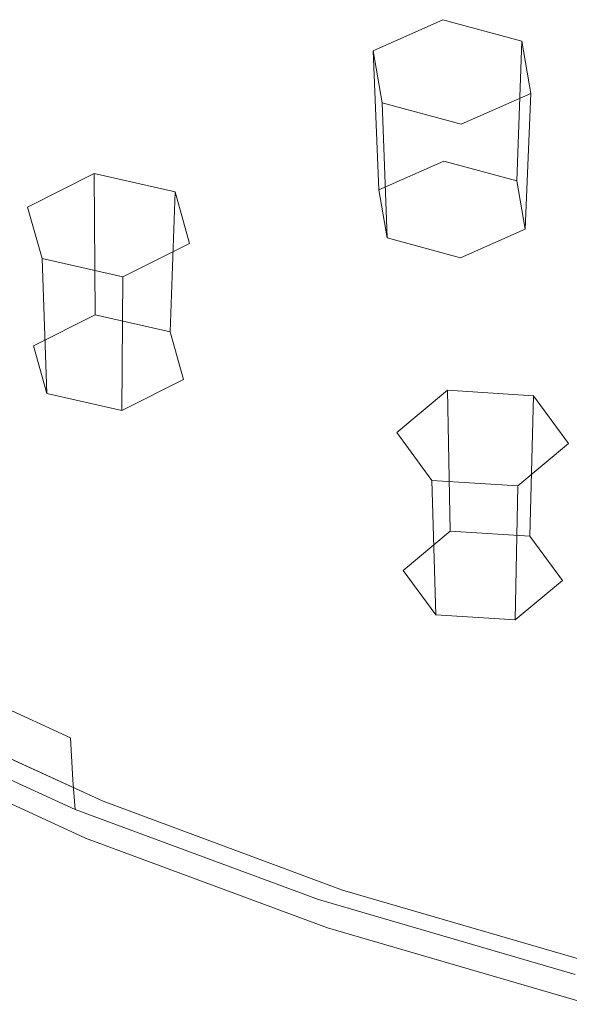
# Model space of a CAD drawing. Extents: x -126 to 72, y -141 to 0.
# Drawn here: x 21 to 27, y -139 to -128 of the extents above; entities that cross this region are included whole.
import ezdxf

# ---------------------------------------------------------------- set-up
doc = ezdxf.new("R2010")
doc.units = 0
doc.header["$LTSCALE"] = 500
doc.header["$MEASUREMENT"] = 0
for name, color, linetype in [('FERRO_CHROM', 7, 'Continuous'), ('FERRO_PRYSZNIC1', 7, 'Continuous'), ('FERRO_PRYSZNIC2', 7, 'Continuous')]:
    doc.layers.add(name, color=color, linetype=linetype)

msp = doc.modelspace()

# ---------------------------------------------------------------- linework, layer by layer
at = {"layer": 'FERRO_CHROM', "lineweight": 0}
for points, invisible_edges in [([(24.626, -127.545, 237.955), (27.352, -128.34, 238.981), (27.671, -126.504, 239.43), (25.019, -125.731, 238.432)], 15), ([(21.695, -128.278, 236.062), (24.333, -129.256, 237.325), (24.626, -127.545, 237.955), (22.041, -126.586, 236.718)], 15), ([(18.942, -128.712, 233.821), (21.449, -129.86, 235.302), (21.695, -128.278, 236.062), (19.222, -127.146, 234.601)], 15), ([(24.333, -129.256, 237.325), (27.114, -130.067, 238.371), (27.352, -128.34, 238.981), (24.626, -127.545, 237.955)], 15), ([(21.449, -129.86, 235.302), (24.124, -130.852, 236.582), (24.333, -129.256, 237.325), (21.695, -128.278, 236.062)], 15), ([(18.757, -130.16, 232.983), (21.287, -131.319, 234.478), (21.449, -129.86, 235.302), (18.942, -128.712, 233.821)], 15), ([(24.124, -130.852, 236.582), (26.944, -131.675, 237.644), (27.114, -130.067, 238.371), (24.333, -129.256, 237.325)], 15), ([(21.287, -131.319, 234.478), (23.986, -132.32, 235.77), (24.124, -130.852, 236.582), (21.449, -129.86, 235.302)], 15), ([(18.757, -130.16, 232.983), (18.65, -131.476, 232.128), (21.194, -132.641, 233.631), (21.287, -131.319, 234.478)], 15), ([(23.986, -132.32, 235.77), (26.832, -133.15, 236.841), (26.944, -131.675, 237.644), (24.124, -130.852, 236.582)], 15), ([(21.287, -131.319, 234.478), (21.194, -132.641, 233.631), (23.907, -133.647, 234.929), (23.986, -132.32, 235.77)], 15), ([(18.65, -131.476, 232.128), (18.603, -132.645, 231.295), (21.152, -133.812, 232.801), (21.194, -132.641, 233.631)], 15), ([(23.986, -132.32, 235.77), (23.907, -133.647, 234.929), (26.768, -134.482, 236.006), (26.832, -133.15, 236.841)], 15), ([(18.603, -132.645, 231.295), (18.597, -133.652, 230.523), (21.147, -134.82, 232.03), (21.152, -133.812, 232.801)], 15), ([(21.194, -132.641, 233.631), (21.152, -133.812, 232.801), (23.872, -134.821, 234.103), (23.907, -133.647, 234.929)], 15), ([(18.597, -133.652, 230.523), (18.615, -134.482, 229.853), (21.163, -135.649, 231.358), (21.147, -134.82, 232.03)], 15), ([(23.907, -133.647, 234.929), (23.872, -134.821, 234.103), (26.739, -135.658, 235.182), (26.768, -134.482, 236.006)], 15), ([(21.152, -133.812, 232.801), (21.147, -134.82, 232.03), (23.868, -135.829, 233.332), (23.872, -134.821, 234.103)], 15), ([(18.637, -135.122, 229.322), (21.182, -136.287, 230.826), (21.163, -135.649, 231.358), (18.615, -134.482, 229.853)], 15), ([(21.147, -134.82, 232.03), (21.163, -135.649, 231.358), (23.881, -136.657, 232.659), (23.868, -135.829, 233.332)], 15), ([(23.872, -134.821, 234.103), (23.868, -135.829, 233.332), (26.736, -136.665, 234.412), (26.739, -135.658, 235.182)], 15), ([(18.664, -135.593, 228.916), (21.206, -136.757, 230.418), (21.182, -136.287, 230.826), (18.637, -135.122, 229.322)], 9), ([(18.694, -135.92, 228.617), (21.232, -137.082, 230.117), (21.206, -136.757, 230.418), (18.664, -135.593, 228.916)], 13), ([(21.182, -136.287, 230.826), (23.897, -137.294, 232.126), (23.881, -136.657, 232.659), (21.163, -135.649, 231.358)], 15), ([(19.007, -135.901, 228.148), (19.029, -135.87, 228.139), (21.525, -137.013, 229.614), (21.507, -137.045, 229.624)], 15), ([(19.029, -135.87, 228.139), (19.049, -135.85, 228.122), (21.543, -136.992, 229.596), (21.525, -137.013, 229.614)], 13), ([(23.868, -135.829, 233.332), (23.881, -136.657, 232.659), (26.747, -137.493, 233.738), (26.736, -136.665, 234.412)], 15), ([(18.726, -136.125, 228.408), (21.26, -137.285, 229.906), (21.232, -137.082, 230.117), (18.694, -135.92, 228.617)], 11), ([(18.963, -135.989, 228.148), (21.468, -137.136, 229.628), (21.447, -137.189, 229.626), (18.939, -136.041, 228.144)], 15), ([(18.963, -135.989, 228.148), (18.986, -135.941, 228.15), (21.488, -137.087, 229.628), (21.468, -137.136, 229.628)], 15), ([(18.986, -135.941, 228.15), (19.007, -135.901, 228.148), (21.507, -137.045, 229.624), (21.488, -137.087, 229.628)], 15), ([(18.914, -136.095, 228.142), (21.425, -137.244, 229.625), (21.401, -137.3, 229.627), (18.887, -136.149, 228.142)], 15), ([(18.939, -136.041, 228.144), (21.447, -137.189, 229.626), (21.425, -137.244, 229.625), (18.914, -136.095, 228.142)], 15), ([(18.726, -136.125, 228.408), (18.759, -136.233, 228.274), (21.289, -137.391, 229.769), (21.26, -137.285, 229.906)], 15), ([(18.826, -136.247, 228.16), (18.857, -136.2, 228.147), (21.375, -137.353, 229.635), (21.348, -137.401, 229.65)], 15), ([(18.887, -136.149, 228.142), (21.401, -137.3, 229.627), (21.375, -137.353, 229.635), (18.857, -136.2, 228.147)], 15), ([(18.759, -136.233, 228.274), (18.793, -136.265, 228.196), (21.319, -137.422, 229.689), (21.289, -137.391, 229.769)], 15), ([(18.793, -136.265, 228.196), (18.826, -136.247, 228.16), (21.348, -137.401, 229.65), (21.319, -137.422, 229.689)], 13), ([(21.206, -136.757, 230.418), (23.917, -137.763, 231.716), (23.897, -137.294, 232.126), (21.182, -136.287, 230.826)], 15), ([(23.897, -137.294, 232.126), (26.76, -138.129, 233.203), (26.747, -137.493, 233.738), (23.881, -136.657, 232.659)], 15), ([(21.232, -137.082, 230.117), (23.939, -138.086, 231.413), (23.917, -137.763, 231.716), (21.206, -136.757, 230.418)], 15), ([(21.26, -137.285, 229.906), (23.963, -138.288, 231.2), (23.939, -138.086, 231.413), (21.232, -137.082, 230.117)], 11), ([(21.468, -137.136, 229.628), (21.488, -137.087, 229.628), (24.157, -138.077, 230.905), (24.14, -138.127, 230.907)], 15), ([(21.488, -137.087, 229.628), (21.507, -137.045, 229.624), (24.173, -138.034, 230.9), (24.157, -138.077, 230.905)], 15), ([(21.507, -137.045, 229.624), (21.525, -137.013, 229.614), (24.188, -138.001, 230.889), (24.173, -138.034, 230.9)], 15), ([(21.525, -137.013, 229.614), (21.543, -136.992, 229.596), (24.204, -137.979, 230.869), (24.188, -138.001, 230.889)], 13), ([(21.447, -137.189, 229.626), (24.122, -138.181, 230.906), (24.103, -138.238, 230.907), (21.425, -137.244, 229.625)], 15), ([(21.468, -137.136, 229.628), (24.14, -138.127, 230.907), (24.122, -138.181, 230.906), (21.447, -137.189, 229.626)], 15), ([(21.26, -137.285, 229.906), (21.289, -137.391, 229.769), (23.988, -138.392, 231.06), (23.963, -138.288, 231.2)], 15), ([(21.401, -137.3, 229.627), (24.083, -138.295, 230.911), (24.061, -138.349, 230.92), (21.375, -137.353, 229.635)], 15), ([(21.425, -137.244, 229.625), (24.103, -138.238, 230.907), (24.083, -138.295, 230.911), (21.401, -137.3, 229.627)], 15), ([(23.917, -137.763, 231.716), (26.776, -138.597, 232.792), (26.76, -138.129, 233.203), (23.897, -137.294, 232.126)], 15), ([(21.289, -137.391, 229.769), (21.319, -137.422, 229.689), (24.013, -138.421, 230.978), (23.988, -138.392, 231.06)], 15), ([(21.319, -137.422, 229.689), (21.348, -137.401, 229.65), (24.038, -138.399, 230.937), (24.013, -138.421, 230.978)], 13), ([(21.348, -137.401, 229.65), (21.375, -137.353, 229.635), (24.061, -138.349, 230.92), (24.038, -138.399, 230.937)], 15), ([(23.939, -138.086, 231.413), (26.794, -138.919, 232.487), (26.776, -138.597, 232.792), (23.917, -137.763, 231.716)], 15), ([(24.14, -138.127, 230.907), (24.157, -138.077, 230.905), (26.971, -138.898, 231.965), (26.957, -138.948, 231.967)], 15), ([(24.157, -138.077, 230.905), (24.173, -138.034, 230.9), (26.984, -138.854, 231.958), (26.971, -138.898, 231.965)], 15), ([(24.173, -138.034, 230.9), (24.188, -138.001, 230.889), (26.996, -138.82, 231.946), (26.984, -138.854, 231.958)], 15), ([(24.188, -138.001, 230.889), (24.204, -137.979, 230.869), (27.009, -138.797, 231.925), (26.996, -138.82, 231.946)], 13), ([(23.963, -138.288, 231.2), (26.814, -139.12, 232.272), (26.794, -138.919, 232.487), (23.939, -138.086, 231.413)], 11), ([(24.122, -138.181, 230.906), (26.943, -139.004, 231.968), (26.927, -139.062, 231.97), (24.103, -138.238, 230.907)], 15), ([(24.14, -138.127, 230.907), (26.957, -138.948, 231.967), (26.943, -139.004, 231.968), (24.122, -138.181, 230.906)], 15), ([(23.963, -138.288, 231.2), (23.988, -138.392, 231.06), (26.834, -139.222, 232.131), (26.814, -139.12, 232.272)], 15), ([(24.083, -138.295, 230.911), (26.911, -139.12, 231.975), (26.893, -139.175, 231.986), (24.061, -138.349, 230.92)], 15), ([(24.103, -138.238, 230.907), (26.927, -139.062, 231.97), (26.911, -139.12, 231.975), (24.083, -138.295, 230.911)], 15), ([(23.988, -138.392, 231.06), (24.013, -138.421, 230.978), (26.854, -139.25, 232.048), (26.834, -139.222, 232.131)], 15), ([(24.013, -138.421, 230.978), (24.038, -138.399, 230.937), (26.874, -139.227, 232.005), (26.854, -139.25, 232.048)], 13), ([(24.038, -138.399, 230.937), (24.061, -138.349, 230.92), (26.893, -139.175, 231.986), (26.874, -139.227, 232.005)], 15)]:
    msp.add_3dface(points, dxfattribs=dict(at, invisible_edges=invisible_edges))
at = {"layer": 'FERRO_PRYSZNIC1', "lineweight": 0}
for points, invisible_edges in [([(23.716, -128.487, 213.26), (22.979, -127.539, 212.037), (25.015, -127.37, 211.101), (25.659, -128.199, 212.17)], 15), ([(21.723, -128.773, 214.385), (20.891, -127.703, 213.004), (22.979, -127.539, 212.037), (23.716, -128.487, 213.26)], 15), ([(21.723, -128.773, 214.385), (19.756, -129.048, 215.502), (18.83, -127.857, 213.965), (20.891, -127.703, 213.004)], 15), ([(26.436, -128.984, 213.184), (25.659, -128.199, 212.17), (27.481, -127.918, 211.156), (28.153, -128.598, 212.033)], 15), ([(24.604, -129.386, 214.421), (23.716, -128.487, 213.26), (25.659, -128.199, 212.17), (26.436, -128.984, 213.184)], 15), ([(22.727, -129.788, 215.695), (21.723, -128.773, 214.385), (23.716, -128.487, 213.26), (24.604, -129.386, 214.421)], 15), ([(27.335, -129.721, 214.135), (26.436, -128.984, 213.184), (28.153, -128.598, 212.033), (28.931, -129.235, 212.855)], 15), ([(22.727, -129.788, 215.695), (20.873, -130.178, 216.96), (19.756, -129.048, 215.502), (21.723, -128.773, 214.385)], 15), ([(25.633, -130.229, 215.508), (24.604, -129.386, 214.421), (26.436, -128.984, 213.184), (27.335, -129.721, 214.135)], 15), ([(20.873, -130.178, 216.96), (19.11, -130.54, 218.168), (17.886, -129.301, 216.57), (19.756, -129.048, 215.502)], 15), ([(23.888, -130.74, 216.923), (22.727, -129.788, 215.695), (24.604, -129.386, 214.421), (25.633, -130.229, 215.508)], 15), ([(26.789, -131.008, 216.514), (25.633, -130.229, 215.508), (27.335, -129.721, 214.135), (28.346, -130.402, 215.014)], 15), ([(23.888, -130.74, 216.923), (22.165, -131.237, 218.326), (20.873, -130.178, 216.96), (22.727, -129.788, 215.695)], 15), ([(22.165, -131.237, 218.326), (20.527, -131.701, 219.666), (19.11, -130.54, 218.168), (20.873, -130.178, 216.96)], 15), ([(25.194, -131.62, 218.058), (23.888, -130.74, 216.923), (25.633, -130.229, 215.508), (26.789, -131.008, 216.514)], 15), ([(25.194, -131.62, 218.058), (23.618, -132.216, 219.59), (22.165, -131.237, 218.326), (23.888, -130.74, 216.923)], 15), ([(25.194, -131.62, 218.058), (26.789, -131.008, 216.514), (28.061, -131.716, 217.428), (26.63, -132.42, 219.09)], 15), ([(23.618, -132.216, 219.59), (22.12, -132.775, 221.051), (20.527, -131.701, 219.666), (22.165, -131.237, 218.326)], 15), ([(25.194, -131.62, 218.058), (26.63, -132.42, 219.09), (25.216, -133.106, 220.738), (23.618, -132.216, 219.59)], 15), ([(22.12, -132.775, 221.051), (20.759, -133.274, 222.386), (19.039, -132.115, 220.89), (20.527, -131.701, 219.666)], 15), ([(26.63, -132.42, 219.09), (28.061, -131.716, 217.428), (29.437, -132.346, 218.241), (28.184, -133.131, 220.008)], 15), ([(20.759, -133.274, 222.386), (19.594, -133.693, 223.536), (17.765, -132.46, 221.945), (19.039, -132.115, 220.89)], 15), ([(23.618, -132.216, 219.59), (25.216, -133.106, 220.738), (23.873, -133.751, 222.311), (22.12, -132.775, 221.051)], 15), ([(26.63, -132.42, 219.09), (28.184, -133.131, 220.008), (26.945, -133.898, 221.76), (25.216, -133.106, 220.738)], 15), ([(22.12, -132.775, 221.051), (23.873, -133.751, 222.311), (22.652, -134.328, 223.746), (20.759, -133.274, 222.386)], 15), ([(25.216, -133.106, 220.738), (26.945, -133.898, 221.76), (25.768, -134.619, 223.431), (23.873, -133.751, 222.311)], 15), ([(20.759, -133.274, 222.386), (22.652, -134.328, 223.746), (21.607, -134.813, 224.982), (19.594, -133.693, 223.536)], 15), ([(18.682, -134.008, 224.445), (19.594, -133.693, 223.536), (21.607, -134.813, 224.982), (20.789, -135.181, 225.958)], 15), ([(23.873, -133.751, 222.311), (25.768, -134.619, 223.431), (24.699, -135.265, 224.955), (22.652, -134.328, 223.746)], 15), ([(26.945, -133.898, 221.76), (28.79, -134.582, 222.642), (27.791, -135.369, 224.398), (25.768, -134.619, 223.431)], 15), ([(17.993, -134.236, 225.141), (18.682, -134.008, 224.445), (20.789, -135.181, 225.958), (20.17, -135.448, 226.705)], 15), ([(22.652, -134.328, 223.746), (24.699, -135.265, 224.955), (23.783, -135.81, 226.268), (21.607, -134.813, 224.982)], 15), ([(25.768, -134.619, 223.431), (27.791, -135.369, 224.398), (26.883, -136.075, 226), (24.699, -135.265, 224.955)], 15), ([(20.789, -135.181, 225.958), (21.607, -134.813, 224.982), (23.783, -135.81, 226.268), (23.067, -136.225, 227.304)], 15), ([(20.17, -135.448, 226.705), (20.789, -135.181, 225.958), (23.067, -136.225, 227.304), (22.525, -136.527, 228.097)], 15), ([(24.699, -135.265, 224.955), (26.883, -136.075, 226), (26.105, -136.671, 227.38), (23.783, -135.81, 226.268)], 15), ([(19.722, -135.631, 227.254), (20.17, -135.448, 226.705), (22.525, -136.527, 228.097), (22.133, -136.735, 228.678)], 15), ([(19.417, -135.745, 227.636), (19.722, -135.631, 227.254), (22.133, -136.735, 228.678), (21.865, -136.867, 229.083)], 15), ([(19.417, -135.745, 227.636), (21.865, -136.867, 229.083), (21.698, -136.94, 229.344), (19.225, -135.808, 227.883)], 15), ([(19.07, -135.844, 228.095), (21.562, -136.985, 229.567), (21.543, -136.992, 229.596), (19.049, -135.85, 228.122)], 11), ([(19.119, -135.835, 228.026), (21.605, -136.974, 229.494), (21.562, -136.985, 229.567), (19.07, -135.844, 228.095)], 15), ([(19.225, -135.808, 227.883), (21.698, -136.94, 229.344), (21.605, -136.974, 229.494), (19.119, -135.835, 228.026)], 15), ([(23.067, -136.225, 227.304), (23.783, -135.81, 226.268), (26.105, -136.671, 227.38), (25.497, -137.126, 228.467)], 15), ([(26.883, -136.075, 226), (29.185, -136.747, 226.867), (28.554, -137.386, 228.301), (26.105, -136.671, 227.38)], 15), ([(22.525, -136.527, 228.097), (23.067, -136.225, 227.304), (25.497, -137.126, 228.467), (25.037, -137.459, 229.299)], 15), ([(22.133, -136.735, 228.678), (22.525, -136.527, 228.097), (25.037, -137.459, 229.299), (24.704, -137.688, 229.909)], 15), ([(21.865, -136.867, 229.083), (22.133, -136.735, 228.678), (24.704, -137.688, 229.909), (24.477, -137.835, 230.333)], 15), ([(25.497, -137.126, 228.467), (26.105, -136.671, 227.38), (28.554, -137.386, 228.301), (28.06, -137.873, 229.432)], 15), ([(21.865, -136.867, 229.083), (24.477, -137.835, 230.333), (24.335, -137.918, 230.606), (21.698, -136.94, 229.344)], 15), ([(21.562, -136.985, 229.567), (24.219, -137.971, 230.839), (24.204, -137.979, 230.869), (21.543, -136.992, 229.596)], 11), ([(21.605, -136.974, 229.494), (24.256, -137.957, 230.763), (24.219, -137.971, 230.839), (21.562, -136.985, 229.567)], 15), ([(21.698, -136.94, 229.344), (24.335, -137.918, 230.606), (24.256, -137.957, 230.763), (21.605, -136.974, 229.494)], 15), ([(25.037, -137.459, 229.299), (25.497, -137.126, 228.467), (28.06, -137.873, 229.432), (27.686, -138.231, 230.296)], 15), ([(24.704, -137.688, 229.909), (25.037, -137.459, 229.299), (27.686, -138.231, 230.296), (27.416, -138.479, 230.93)], 15), ([(24.477, -137.835, 230.333), (24.704, -137.688, 229.909), (27.416, -138.479, 230.93), (27.231, -138.639, 231.37)], 15), ([(24.477, -137.835, 230.333), (27.231, -138.639, 231.37), (27.115, -138.729, 231.653), (24.335, -137.918, 230.606)], 15), ([(24.219, -137.971, 230.839), (27.022, -138.788, 231.894), (27.009, -138.797, 231.925), (24.204, -137.979, 230.869)], 11), ([(24.256, -137.957, 230.763), (27.051, -138.772, 231.815), (27.022, -138.788, 231.894), (24.219, -137.971, 230.839)], 15), ([(24.335, -137.918, 230.606), (27.115, -138.729, 231.653), (27.051, -138.772, 231.815), (24.256, -137.957, 230.763)], 15)]:
    msp.add_3dface(points, dxfattribs=dict(at, invisible_edges=invisible_edges))
at = {"layer": 'FERRO_PRYSZNIC2', "lineweight": 0}
for points, invisible_edges in [([(25.323, -128.303, 214.496), (25.331, -129.874, 213.388), (24.61, -130.191, 213.804), (24.546, -128.645, 214.945)], 1), ([(24.647, -129.224, 215.705), (25.323, -128.303, 214.496), (24.546, -128.645, 214.945), (24.647, -129.224, 215.705)], 15), ([(26.301, -129.119, 215.567), (25.323, -128.303, 214.496), (24.647, -129.224, 215.705), (26.301, -129.119, 215.567)], 15), ([(26.201, -128.54, 214.807), (26.144, -130.093, 213.676), (25.331, -129.874, 213.388), (25.323, -128.303, 214.496)], 4), ([(25.323, -128.303, 214.496), (26.301, -129.119, 215.567), (26.201, -128.54, 214.807), (25.323, -128.303, 214.496)], 15), ([(26.301, -129.119, 215.567), (26.237, -130.63, 214.38), (26.144, -130.093, 213.676), (26.201, -128.54, 214.807)], 5), ([(24.546, -128.645, 214.945), (24.61, -130.191, 213.804), (24.703, -130.727, 214.509), (24.647, -129.224, 215.705)], 1), ([(26.301, -129.119, 215.567), (24.647, -129.224, 215.705), (25.524, -129.461, 216.016), (26.301, -129.119, 215.567)], 15), ([(25.524, -129.461, 216.016), (25.517, -130.947, 214.797), (26.237, -130.63, 214.38), (26.301, -129.119, 215.567)], 1), ([(24.647, -129.224, 215.705), (24.703, -130.727, 214.509), (25.517, -130.947, 214.797), (25.524, -129.461, 216.016)], 5), ([(24.847, -130.255, 213.888), (25.358, -130.03, 213.593), (25.389, -129.296, 214.529), (25.123, -129.414, 214.683)], 15), ([(25.69, -129.378, 214.635), (25.123, -129.414, 214.683), (25.389, -129.296, 214.529), (25.69, -129.378, 214.635)], 15), ([(25.358, -130.03, 213.593), (25.934, -130.186, 213.797), (25.69, -129.378, 214.635), (25.389, -129.296, 214.529)], 15), ([(24.913, -130.635, 214.387), (24.847, -130.255, 213.888), (25.123, -129.414, 214.683), (25.157, -129.612, 214.943)], 15), ([(25.123, -129.414, 214.683), (25.69, -129.378, 214.635), (25.458, -129.693, 215.05), (25.123, -129.414, 214.683)], 15), ([(25.123, -129.414, 214.683), (25.458, -129.693, 215.05), (25.157, -129.612, 214.943), (25.123, -129.414, 214.683)], 15), ([(25.458, -129.693, 215.05), (25.69, -129.378, 214.635), (25.725, -129.576, 214.896), (25.458, -129.693, 215.05)], 15), ([(25.934, -130.186, 213.797), (26, -130.566, 214.297), (25.725, -129.576, 214.896), (25.69, -129.378, 214.635)], 15), ([(25.49, -130.791, 214.592), (24.913, -130.635, 214.387), (25.157, -129.612, 214.943), (25.458, -129.693, 215.05)], 15), ([(26, -130.566, 214.297), (25.49, -130.791, 214.592), (25.458, -129.693, 215.05), (25.725, -129.576, 214.896)], 15), ([(25.358, -130.03, 213.593), (24.847, -130.255, 213.888), (24.61, -130.191, 213.804), (25.331, -129.874, 213.388)], 15), ([(25.934, -130.186, 213.797), (25.358, -130.03, 213.593), (25.331, -129.874, 213.388), (26.144, -130.093, 213.676)], 15), ([(21.444, -130.012, 218.575), (21.455, -131.582, 217.466), (20.769, -131.926, 217.918), (20.704, -130.383, 219.062)], 5), ([(20.864, -130.956, 219.815), (21.444, -130.012, 218.575), (20.704, -130.383, 219.062), (20.864, -130.956, 219.815)], 15), ([(22.504, -130.788, 219.595), (21.444, -130.012, 218.575), (20.864, -130.956, 219.815), (22.504, -130.788, 219.595)], 15), ([(21.444, -130.012, 218.575), (22.504, -130.788, 219.595), (22.344, -130.215, 218.841), (21.444, -130.012, 218.575)], 15), ([(24.847, -130.255, 213.888), (24.913, -130.635, 214.387), (24.703, -130.727, 214.509), (24.61, -130.191, 213.804)], 15), ([(26, -130.566, 214.297), (25.934, -130.186, 213.797), (26.144, -130.093, 213.676), (26.237, -130.63, 214.38)], 15), ([(22.504, -130.788, 219.595), (22.439, -132.302, 218.411), (22.29, -131.77, 217.713), (22.344, -130.215, 218.841)], 5), ([(20.704, -130.383, 219.062), (20.769, -131.926, 217.918), (20.918, -132.458, 218.616), (20.864, -130.956, 219.815)], 1), ([(24.913, -130.635, 214.387), (25.49, -130.791, 214.592), (25.517, -130.947, 214.797), (24.703, -130.727, 214.509)], 15), ([(25.49, -130.791, 214.592), (26, -130.566, 214.297), (26.237, -130.63, 214.38), (25.517, -130.947, 214.797)], 15), ([(22.504, -130.788, 219.595), (20.864, -130.956, 219.815), (21.764, -131.159, 220.082), (22.504, -130.788, 219.595)], 15), ([(21.764, -131.159, 220.082), (21.752, -132.646, 218.863), (22.439, -132.302, 218.411), (22.504, -130.788, 219.595)], 5), ([(20.864, -130.956, 219.815), (20.918, -132.458, 218.616), (21.752, -132.646, 218.863), (21.764, -131.159, 220.082)], 1), ([(21.012, -131.981, 217.989), (21.499, -131.737, 217.669), (21.549, -131.002, 218.603), (21.295, -131.129, 218.77)], 15), ([(21.858, -131.071, 218.694), (21.295, -131.129, 218.77), (21.549, -131.002, 218.603), (21.858, -131.071, 218.694)], 15), ([(21.295, -131.129, 218.77), (21.858, -131.071, 218.694), (21.659, -131.395, 219.12), (21.295, -131.129, 218.77)], 15), ([(21.499, -131.737, 217.669), (22.09, -131.87, 217.844), (21.858, -131.071, 218.694), (21.549, -131.002, 218.603)], 15), ([(21.659, -131.395, 219.12), (21.858, -131.071, 218.694), (21.913, -131.268, 218.953), (21.659, -131.395, 219.12)], 15), ([(22.09, -131.87, 217.844), (22.196, -132.247, 218.34), (21.913, -131.268, 218.953), (21.858, -131.071, 218.694)], 15), ([(21.118, -132.358, 218.485), (21.012, -131.981, 217.989), (21.295, -131.129, 218.77), (21.35, -131.326, 219.029)], 15), ([(21.295, -131.129, 218.77), (21.659, -131.395, 219.12), (21.35, -131.326, 219.029), (21.295, -131.129, 218.77)], 15), ([(22.196, -132.247, 218.34), (21.709, -132.491, 218.66), (21.659, -131.395, 219.12), (21.913, -131.268, 218.953)], 15), ([(21.709, -132.491, 218.66), (21.118, -132.358, 218.485), (21.35, -131.326, 219.029), (21.659, -131.395, 219.12)], 15), ([(21.499, -131.737, 217.669), (21.012, -131.981, 217.989), (20.769, -131.926, 217.918), (21.455, -131.582, 217.466)], 15), ([(22.09, -131.87, 217.844), (21.499, -131.737, 217.669), (21.455, -131.582, 217.466), (22.29, -131.77, 217.713)], 15), ([(22.196, -132.247, 218.34), (22.09, -131.87, 217.844), (22.29, -131.77, 217.713), (22.439, -132.302, 218.411)], 15), ([(21.012, -131.981, 217.989), (21.118, -132.358, 218.485), (20.918, -132.458, 218.616), (20.769, -131.926, 217.918)], 15), ([(21.709, -132.491, 218.66), (22.196, -132.247, 218.34), (22.439, -132.302, 218.411), (21.752, -132.646, 218.863)], 15), ([(21.118, -132.358, 218.485), (21.709, -132.491, 218.66), (21.752, -132.646, 218.863), (20.918, -132.458, 218.616)], 15), ([(25.375, -132.421, 221.739), (25.403, -133.988, 220.627), (24.88, -134.425, 221.2), (24.81, -132.892, 222.358)], 5), ([(25.201, -133.423, 223.056), (25.375, -132.421, 221.739), (24.81, -132.892, 222.358), (25.201, -133.423, 223.056)], 15), ([(26.721, -133.013, 222.517), (25.375, -132.421, 221.739), (25.201, -133.423, 223.056), (26.721, -133.013, 222.517)], 15), ([(25.375, -132.421, 221.739), (26.721, -133.013, 222.517), (26.33, -132.482, 221.819), (25.375, -132.421, 221.739)], 15), ([(26.721, -133.013, 222.517), (26.651, -134.538, 221.348), (26.289, -134.045, 220.701), (26.33, -132.482, 221.819)], 5), ([(24.81, -132.892, 222.358), (24.88, -134.425, 221.2), (25.242, -134.917, 221.847), (25.201, -133.423, 223.056)], 1), ([(26.721, -133.013, 222.517), (25.201, -133.423, 223.056), (26.156, -133.484, 223.136), (26.721, -133.013, 222.517)], 15), ([(26.156, -133.484, 223.136), (26.128, -134.974, 221.921), (26.651, -134.538, 221.348), (26.721, -133.013, 222.517)], 5), ([(25.138, -134.441, 221.221), (25.509, -134.132, 220.815), (25.632, -133.383, 221.732), (25.438, -133.545, 221.944)], 15), ([(25.201, -133.423, 223.056), (25.242, -134.917, 221.847), (26.128, -134.974, 221.921), (26.156, -133.484, 223.136)], 1), ([(25.959, -133.404, 221.759), (25.438, -133.545, 221.944), (25.632, -133.383, 221.732), (25.959, -133.404, 221.759)], 15), ([(25.438, -133.545, 221.944), (25.959, -133.404, 221.759), (25.899, -133.748, 222.21), (25.438, -133.545, 221.944)], 15), ([(25.509, -134.132, 220.815), (26.137, -134.172, 220.868), (25.959, -133.404, 221.759), (25.632, -133.383, 221.732)], 15), ([(25.899, -133.748, 222.21), (25.959, -133.404, 221.759), (26.093, -133.586, 221.998), (25.899, -133.748, 222.21)], 15), ([(26.137, -134.172, 220.868), (26.393, -134.521, 221.326), (26.093, -133.586, 221.998), (25.959, -133.404, 221.759)], 15), ([(25.394, -134.791, 221.68), (25.138, -134.441, 221.221), (25.438, -133.545, 221.944), (25.572, -133.727, 222.183)], 15), ([(25.438, -133.545, 221.944), (25.899, -133.748, 222.21), (25.572, -133.727, 222.183), (25.438, -133.545, 221.944)], 15), ([(26.393, -134.521, 221.326), (26.022, -134.83, 221.733), (25.899, -133.748, 222.21), (26.093, -133.586, 221.998)], 15), ([(26.022, -134.83, 221.733), (25.394, -134.791, 221.68), (25.572, -133.727, 222.183), (25.899, -133.748, 222.21)], 15), ([(25.509, -134.132, 220.815), (25.138, -134.441, 221.221), (24.88, -134.425, 221.2), (25.403, -133.988, 220.627)], 15), ([(26.137, -134.172, 220.868), (25.509, -134.132, 220.815), (25.403, -133.988, 220.627), (26.289, -134.045, 220.701)], 15), ([(26.393, -134.521, 221.326), (26.137, -134.172, 220.868), (26.289, -134.045, 220.701), (26.651, -134.538, 221.348)], 15), ([(25.138, -134.441, 221.221), (25.394, -134.791, 221.68), (25.242, -134.917, 221.847), (24.88, -134.425, 221.2)], 15), ([(26.022, -134.83, 221.733), (26.393, -134.521, 221.326), (26.651, -134.538, 221.348), (26.128, -134.974, 221.921)], 15), ([(25.394, -134.791, 221.68), (26.022, -134.83, 221.733), (26.128, -134.974, 221.921), (25.242, -134.917, 221.847)], 15)]:
    msp.add_3dface(points, dxfattribs=dict(at, invisible_edges=invisible_edges))
for points in [[(22.344, -130.215, 218.841), (22.29, -131.77, 217.713), (21.455, -131.582, 217.466), (21.444, -130.012, 218.575)], [(26.33, -132.482, 221.819), (26.289, -134.045, 220.701), (25.403, -133.988, 220.627), (25.375, -132.421, 221.739)]]:
    msp.add_3dface(points, dxfattribs=at)

doc.saveas('drawing.dxf')
